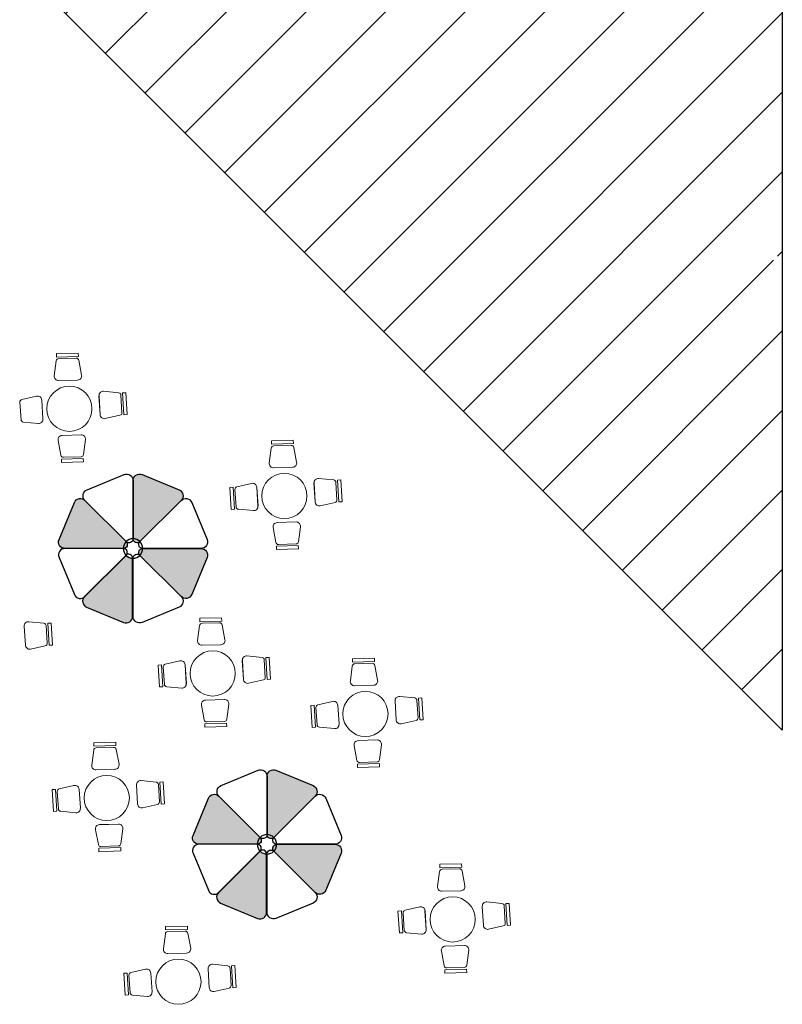
# Model space of a CAD drawing. Units: millimetres. Extents: x -833 to -593, y 205 to 377.
# Drawn here: x -719 to -706, y 289 to 306 of the extents above; entities that cross this region are included whole.
import ezdxf

# ---------------------------------------------------------------- set-up
doc = ezdxf.new("R2010")
doc.units = ezdxf.units.MM
doc.layers.add('cubierta', color=7, linetype='Continuous')
doc.layers.add('SITE_FURNISHINGS', color=230, linetype='Continuous')
doc.layers.add('mueble', color=7, linetype='Continuous', lineweight=20)

msp = doc.modelspace()

# ---------------------------------------------------------------- hatches: boundary and pattern name
h = msp.add_hatch(color=253)
edge = h.paths.add_edge_path()
edge.add_arc((-716.5745116519879, 296.7421409613149), 0.06815280157046638, 89.99999803572092, 224.9999991227626, ccw=False)
edge.add_line((-716.5745116496514, 296.8102937628855), (-715.5872991284491, 296.8102937628855))
edge.add_arc((-715.5872991285859, 296.7003547099056), 0.1099390529798825, -22.500000058814976, 89.99999992872353, ccw=False)
edge.add_line((-715.4857286877573, 296.658282855656), (-715.7453292020514, 296.0315517763369))
edge.add_arc((-715.84689964044, 296.0736236294081), 0.1099390502747202, 224.9999984289453, 337.5000000219331, ccw=False)
edge.add_line((-715.924638290538, 295.9958849835733), (-716.6227029608731, 296.6939496539055))
edge = h.paths.add_edge_path()
edge.add_arc((-716.6708942683616, 296.9748291805601), 0.06815280149160503, 179.9999978751292, 314.99999928303436, ccw=False)
edge.add_line((-716.7390470698533, 296.9748291830876), (-716.7390470698533, 297.9620417042893))
edge.add_arc((-716.6291080168717, 297.9620417041517), 0.1099390529816446, 67.49999994078888, 179.9999999282791, ccw=False)
edge.add_line((-716.5870361626207, 298.0636121449816), (-715.9603050833043, 297.8040116306875))
edge.add_arc((-716.0023769365476, 297.7024411922621), 0.1099390503745141, -45.00000149428149, 67.49999994638188, ccw=False)
edge.add_line((-715.924638290538, 297.6247025421977), (-716.6227029608731, 296.9266378718655))
edge = h.paths.add_edge_path()
edge.add_arc((-717.6311944992324, 297.5469638961905), 0.1099390503722903, 44.99999850506907, 157.4999999457736, ccw=False)
edge.add_line((-717.5534558491686, 297.6247025421977), (-716.8553911788335, 296.9266378718655))
edge.add_arc((-716.9035824877174, 296.8784465644554), 0.06815280156990366, -90.0000019631322, 44.99999912391138, ccw=False)
edge.add_line((-716.9035824900525, 296.8102937628855), (-717.8907950112575, 296.8102937628855))
edge.add_arc((-717.8907950112668, 296.9202328157677), 0.1099390528822823, 157.4999998650561, 270.0000000048584, ccw=False)
edge.add_line((-717.9923654519494, 296.9623046701149), (-717.7327649376552, 297.5890357494341))
for points in [[(-716.7461460767013, 295.6585458176547, -0.5345111365118708), (-716.8981569782432, 295.5569753807008), (-717.5248880602062, 295.8165758960955, -0.4750705600669529), (-717.5738049427168, 295.979852452812, 0.05911608102730031), (-717.5534558510894, 295.9958849816488), (-716.8553911812219, 296.6939496515164, 0.1877189834010027), (-716.7461462489405, 296.6459115675097, -0.0005620555190461881), (-716.7461460767013, 296.6457583450226)], [(-714.4770675755876, 290.6496210868492, -0.5345111365118708), (-714.6290784771295, 290.5480506498952), (-715.2558095590925, 290.8076511652899, -0.4750705600669529), (-715.3047264416032, 290.9709277220064, 0.05911608102730031), (-715.2843773499758, 290.9869602508432), (-714.5863126801082, 291.6850249207109, 0.1877189834010027), (-714.4770677478268, 291.6369868367041, -0.0005620555190461881), (-714.4770675755876, 291.636833614217)]]:
    msp.add_hatch(color=253).paths.add_polyline_path(points)
h = msp.add_hatch(color=253)
edge = h.paths.add_edge_path()
edge.add_arc((-714.3054331508743, 291.7332162305094), 0.06815280157046638, 89.99999803572092, 224.9999991227626, ccw=False)
edge.add_line((-714.3054331485378, 291.8013690320799), (-713.3182206273354, 291.8013690320799))
edge.add_arc((-713.3182206274722, 291.6914299791), 0.1099390529798825, -22.500000058814976, 89.99999992872353, ccw=False)
edge.add_line((-713.2166501866436, 291.6493581248504), (-713.4762507009377, 291.0226270455313))
edge.add_arc((-713.5778211393264, 291.0646988986025), 0.1099390502747202, 224.9999984289453, 337.5000000219331, ccw=False)
edge.add_line((-713.6555597894244, 290.9869602527677), (-714.3536244597594, 291.6850249230999))
edge = h.paths.add_edge_path()
edge.add_arc((-714.401815767248, 291.9659044497545), 0.06815280149160503, 179.9999978751292, 314.99999928303436, ccw=False)
edge.add_line((-714.4699685687397, 291.965904452282), (-714.4699685687397, 292.9531169734838))
edge.add_arc((-714.360029515758, 292.9531169733461), 0.1099390529816446, 67.49999994078888, 179.9999999282791, ccw=False)
edge.add_line((-714.3179576615071, 293.054687414176), (-713.6912265821907, 292.7950868998819))
edge.add_arc((-713.733298435434, 292.6935164614566), 0.1099390503745141, -45.00000149428149, 67.49999994638188, ccw=False)
edge.add_line((-713.6555597894244, 292.6157778113921), (-714.3536244597594, 291.9177131410599))
edge = h.paths.add_edge_path()
edge.add_arc((-715.3621159981187, 292.5380391653849), 0.1099390503722903, 44.99999850506907, 157.4999999457736, ccw=False)
edge.add_line((-715.2843773480549, 292.6157778113921), (-714.5863126777199, 291.9177131410599))
edge.add_arc((-714.6345039866037, 291.8695218336499), 0.06815280156990366, -90.0000019631322, 44.99999912391138, ccw=False)
edge.add_line((-714.6345039889388, 291.8013690320799), (-715.6217165101439, 291.8013690320799))
edge.add_arc((-715.6217165101532, 291.9113080849622), 0.1099390528822823, 157.4999998650561, 270.0000000048584, ccw=False)
edge.add_line((-715.7232869508357, 291.9533799393093), (-715.4636864365416, 292.5801110186285))
at = {"layer": 'cubierta'}
h = msp.add_hatch(dxfattribs=at)
h.set_pattern_fill('ANSI31', color=254, scale=0.3, style=0)
h.set_pattern_definition([(45, (0, 0), (-0.6735192090801864, 0.6735192090801865), [])])
h.paths.add_polyline_path([(-705.7440044937682, 309.3354637107208), (-705.8940044937682, 309.3354637107208), (-705.8940044937682, 309.4854637107208), (-707.2440044937682, 309.4854637107207), (-707.2440044937681, 311.7354637107208), (-723.7440044937681, 311.7354637107207), (-705.8940044937683, 293.8854637107208), (-705.7440044937682, 293.8854637107207), (-705.7440044937682, 301.4604637107208), (-705.8940044937682, 301.4604637107208), (-705.8940044937682, 301.7604637107208), (-705.7440044937682, 301.7604637107208)])
h.paths.add_polyline_path([(-710.6600890663641, 306.7098592284166), (-710.360089066364, 306.7098592284166), (-710.360089066364, 306.4098592284167), (-710.6600890663641, 306.4098592284166)], flags=16)

# ---------------------------------------------------------------- linework, layer by layer
at = {"layer": 'cubierta', "color": 253}
for p, q in [((-705.7440044937682, 293.7354637107208), (-723.7440044937682, 311.7354637107208)), ((-705.7440044937682, 309.4854637107208), (-705.7440044937682, 293.7354637107208))]:
    msp.add_line(p, q, dxfattribs=at)
at = {"layer": 'mueble', "color": 253}
for p, q in [((-717.6656258061355, 300.1198746727355), (-718.0369578134994, 300.1095685613516)), ((-718.0369578134994, 300.1095685613516), (-718.0353722579014, 300.0524405602193)), ((-717.6656258061355, 300.1198746727355), (-717.6640402505379, 300.0627466716026)), ((-718.072180769919, 299.7339952835391), (-718.0386915101224, 299.9876726461255)), ((-718.0353722579014, 300.0524405602193), (-717.6640402505379, 300.0627466716026)), ((-717.9973868685158, 300.0249088197058), (-717.700440084325, 300.0331504109831)), ((-717.6571336811719, 299.9982625694452), (-717.609625468898, 299.7468332462222)), ((-717.6778389184935, 299.6621596459529), (-717.99937581158, 299.6532355700085)), ((-717.6778502994473, 299.6625524045878), (-717.9993644306267, 299.6528428113731)), ((-717.2367833105038, 299.4720543687042), (-716.9821815771982, 299.4465261057867)), ((-716.860291158722, 299.4486107488449), (-716.9173414817913, 299.4452368582749)), ((-716.9173414817913, 299.4452368582749), (-716.8954111930937, 299.074409758319)), ((-716.838360870023, 299.0777836488883), (-716.860291158722, 299.4486107488449)), ((-718.6355172758497, 298.9909445304415), (-718.6549244229398, 299.2873710459717)), ((-718.6216905026752, 299.3319593021058), (-718.3722264692549, 299.388892867245)), ((-718.2854386152137, 299.323887050881), (-718.2636402609535, 299.0029658074291)), ((-718.2850465627791, 299.3239131996913), (-718.264032313388, 299.0029396586174)), ((-717.2958416558884, 299.0756799034139), (-717.3156155419813, 299.3967322452147)), ((-717.2962338654431, 299.075656227777), (-717.3152233324247, 299.39675592085)), ((-716.943670105745, 299.4064078729273), (-716.9261328922091, 299.1098648530981)), ((-718.3419958715779, 298.9271479909844), (-718.596753546615, 298.951069985465)), ((-716.959647367439, 299.0654870884941), (-717.2094655164817, 299.0101280131905)), ((-716.838360870023, 299.0777836488883), (-716.8954111930937, 299.074409758319)), ((-717.9594136317676, 298.3889403251919), (-718.0080869001383, 298.6401467099756)), ((-717.9402667101965, 298.7251356217496), (-717.6187746419839, 298.7355501704151)), ((-717.9402535086281, 298.7247429200936), (-717.6187878435519, 298.7359428720708)), ((-717.545596083113, 298.6551288311462), (-717.5779089951022, 298.4012989461269)), ((-714.0245458806367, 298.6435601982583), (-714.3958778880005, 298.6332540868744)), ((-714.3958778880005, 298.6332540868744), (-714.3942923324025, 298.5761260857422)), ((-714.0245458806367, 298.6435601982583), (-714.0229603250391, 298.5864321971254)), ((-714.4311008444201, 298.257680809062), (-714.3976115846235, 298.5113581716483)), ((-714.3942923324025, 298.5761260857422), (-714.0229603250391, 298.5864321971254)), ((-714.356306943017, 298.5485943452287), (-714.0593601588262, 298.556835936506)), ((-714.016053755673, 298.521948094968), (-713.9685455433992, 298.2705187717451)), ((-717.5809279630018, 298.3365163407127), (-717.952208203644, 298.3244889331436)), ((-717.9503578332485, 298.2673688961215), (-717.952208203644, 298.3244889331436)), ((-717.9503578332485, 298.2673688961215), (-717.5790775926059, 298.2793963036909)), ((-717.6190405748314, 298.363871694155), (-717.9159459622099, 298.3542536167226)), ((-717.5790775926059, 298.2793963036909), (-717.5809279630018, 298.3365163407127)), ((-714.0367589929947, 298.1858451714758), (-714.3582958860811, 298.1769210955314)), ((-714.0367703739485, 298.1862379301107), (-714.3582845051278, 298.176528336896)), ((-713.6547617303895, 297.5993654289367), (-713.6745356164824, 297.9204177707376)), ((-713.6551539399443, 297.5993417532999), (-713.6741434069259, 297.9204414463728)), ((-713.595703385005, 297.9957398942271), (-713.3411016516993, 297.9702116313096)), ((-713.3025901802462, 297.9300933984501), (-713.2850529667103, 297.633550378621)), ((-713.2192112332232, 297.9722962743677), (-713.2762615562924, 297.9689223837978)), ((-713.2762615562924, 297.9689223837978), (-713.2543312675948, 297.5980952838419)), ((-713.1972809445242, 297.6014691744111), (-713.2192112332232, 297.9722962743677)), ((-715.1018171085179, 297.8425835637796), (-715.0447891990852, 297.8463172008497)), ((-715.1018171085179, 297.8425835637796), (-715.0775484675696, 297.4719021524699)), ((-715.0205205581378, 297.4756357895398), (-715.0447891990852, 297.8463172008497)), ((-714.9944373503508, 297.5146300559644), (-715.0138444974409, 297.8110565714945)), ((-714.9806105771763, 297.8556448276287), (-714.731146543756, 297.9125783927678)), ((-714.6443586897149, 297.8475725764039), (-714.6225603354546, 297.5266513329519)), ((-714.6439666372803, 297.8475987252142), (-714.6229523878892, 297.5266251841402)), ((-713.3185674419401, 297.589172614017), (-713.5683855909829, 297.5338135387134)), ((-713.1972809445242, 297.6014691744111), (-713.2543312675948, 297.5980952838419)), ((-715.0775484675696, 297.4719021524699), (-715.0205205581378, 297.4756357895398)), ((-714.700915946079, 297.4508335165073), (-714.9556736211161, 297.4747555109878)), ((-714.2991867846977, 297.2488211472725), (-713.9776947164851, 297.2592356959379)), ((-714.2991735831292, 297.2484284456165), (-713.977707918053, 297.2596283975937)), ((-714.3183337062687, 296.9126258507148), (-714.3670069746395, 297.1638322354985)), ((-713.9045161576141, 297.178814356669), (-713.9368290696034, 296.9249844716497)), ((-713.939848037503, 296.8602018662356), (-714.3111282781451, 296.8481744586664)), ((-714.3092779077497, 296.7910544216444), (-714.3111282781451, 296.8481744586664)), ((-714.3092779077497, 296.7910544216444), (-713.9379976671071, 296.8030818292137)), ((-713.9779606493325, 296.8875572196779), (-714.274866036711, 296.8779391422455)), ((-713.9379976671071, 296.8030818292137), (-713.939848037503, 296.8602018662356)), ((-715.2382402260394, 295.6382053597749), (-715.6095722334032, 295.627899248391)), ((-715.6095722334032, 295.627899248391), (-715.6079866778052, 295.5707712472588)), ((-715.2382402260394, 295.6382053597749), (-715.2366546704418, 295.581077358642)), ((-718.562304509167, 295.1739910284662), (-718.5820783952599, 295.495043370267)), ((-718.5626967187218, 295.1739673528293), (-718.5816861857033, 295.4950670459023)), ((-718.5032461637825, 295.5703654937565), (-718.2486444304768, 295.544837230839)), ((-718.2101329590237, 295.5047189979796), (-718.1925957454878, 295.2081759781504)), ((-718.1267540120007, 295.5469218738972), (-718.1838043350699, 295.5435479833272)), ((-718.1838043350699, 295.5435479833272), (-718.1618740463723, 295.1727208833713)), ((-718.1048237233017, 295.1760947739406), (-718.1267540120007, 295.5469218738972)), ((-715.6447951898228, 295.2523259705786), (-715.6113059300262, 295.5060033331649)), ((-715.6079866778052, 295.5707712472588), (-715.2366546704418, 295.581077358642)), ((-715.5700012884197, 295.5432395067453), (-715.2730545042289, 295.5514810980226)), ((-715.2297481010758, 295.5165932564846), (-715.1822398888019, 295.2651639332616)), ((-718.2261102207176, 295.1637982135464), (-718.4759283697604, 295.1084391382428)), ((-718.1048237233017, 295.1760947739406), (-718.1618740463723, 295.1727208833713)), ((-715.2504533383974, 295.1804903329923), (-715.5719902314838, 295.171566257048)), ((-715.2504647193512, 295.1808830916273), (-715.5719788505305, 295.1711734984126)), ((-714.8093977304077, 294.9903850557437), (-714.554795997102, 294.9648567928261)), ((-714.5162845256489, 294.9247385599667), (-714.498747312113, 294.6281955401375)), ((-714.4329055786259, 294.9669414358843), (-714.4899559016951, 294.9635675453144)), ((-714.4899559016951, 294.9635675453144), (-714.4680256129975, 294.5927404453585)), ((-714.4109752899269, 294.5961143359277), (-714.4329055786259, 294.9669414358843)), ((-712.6525444562517, 294.9527731427041), (-713.0238764636156, 294.9424670313202)), ((-713.0238764636156, 294.9424670313202), (-713.0222909080176, 294.885339030188)), ((-712.6525444562517, 294.9527731427041), (-712.6509589006541, 294.8956451415712)), ((-716.3155114539206, 294.8372287252962), (-716.258483544488, 294.8409623623663)), ((-716.3155114539206, 294.8372287252962), (-716.2912428129723, 294.4665473139864)), ((-716.2342149035405, 294.4702809510563), (-716.258483544488, 294.8409623623663)), ((-716.2081316957535, 294.509275217481), (-716.2275388428436, 294.8057017330111)), ((-716.194304922579, 294.8502899891453), (-715.9448408891587, 294.9072235542844)), ((-715.8580530351176, 294.8422177379205), (-715.8362546808573, 294.5212964944685)), ((-715.857660982683, 294.8422438867308), (-715.8366467332919, 294.5212703456568)), ((-714.8684560757922, 294.5940105904533), (-714.8882299618851, 294.9150629322542)), ((-714.868848285347, 294.5939869148165), (-714.8878377523286, 294.9150866078894)), ((-713.0590994200352, 294.5668937535078), (-713.0256101602386, 294.8205711160941)), ((-713.0222909080176, 294.885339030188), (-712.6509589006541, 294.8956451415712)), ((-712.984305518632, 294.8578072896745), (-712.6873587344412, 294.8660488809518)), ((-712.6440523312881, 294.8311610394138), (-712.5965441190142, 294.5797317161908)), ((-714.4109752899269, 294.5961143359277), (-714.4680256129975, 294.5927404453585)), ((-716.2912428129723, 294.4665473139864), (-716.2342149035405, 294.4702809510563)), ((-715.9146102914817, 294.4454786780238), (-716.1693679665188, 294.4694006725044)), ((-714.5322617873428, 294.5838177755336), (-714.7820799363856, 294.52845870023)), ((-712.6647575686097, 294.4950581159216), (-712.9862944616962, 294.4861340399772)), ((-712.6647689495635, 294.4954508745565), (-712.9862830807429, 294.4857412813418)), ((-715.5128811301004, 294.243466308789), (-715.1913890618878, 294.2538808574545)), ((-715.5128679285319, 294.2430736071331), (-715.1914022634558, 294.2542735591103)), ((-712.22370196062, 294.3049528386729), (-711.9691002273144, 294.2794245757553)), ((-711.8472098088382, 294.2815092188135), (-711.9042601319074, 294.2781353282436)), ((-711.9042601319074, 294.2781353282436), (-711.8823298432098, 293.9073082282877)), ((-711.8252795201392, 293.9106821188569), (-711.8472098088382, 294.2815092188135)), ((-715.5320280516714, 293.9072710122314), (-715.5807013200422, 294.1584773970151)), ((-715.1182105030168, 294.1734595181856), (-715.1505234150061, 293.9196296331663)), ((-713.729815684133, 294.1517965082254), (-713.6727877747003, 294.1555301452955)), ((-713.729815684133, 294.1517965082254), (-713.7055470431847, 293.7811150969156)), ((-713.6485191337529, 293.7848487339855), (-713.6727877747003, 294.1555301452955)), ((-713.6224359259659, 293.8238430004102), (-713.641843073056, 294.1202695159403)), ((-713.6086091527914, 294.1648577720745), (-713.3591451193711, 294.2217913372136)), ((-713.2723572653299, 294.1567855208497), (-713.2505589110697, 293.8358642773977)), ((-713.2719652128953, 294.15681166966), (-713.2509509635042, 293.835838128586)), ((-712.2827603060045, 293.9085783733825), (-712.3025341920975, 294.2296307151834)), ((-712.2831525155593, 293.9085546977457), (-712.3021419825409, 294.2296543908186)), ((-711.9305887558612, 294.2393063428959), (-711.9130515423253, 293.9427633230667)), ((-715.1535423829057, 293.8548470277522), (-715.5248226235478, 293.842819620183)), ((-715.5229722531524, 293.785699583161), (-715.5248226235478, 293.842819620183)), ((-715.5229722531524, 293.785699583161), (-715.1516920125098, 293.7977269907303)), ((-715.1916549947352, 293.8822023811945), (-715.4885603821137, 293.8725843037621)), ((-715.1516920125098, 293.7977269907303), (-715.1535423829057, 293.8548470277522)), ((-713.7055470431847, 293.7811150969156), (-713.6485191337529, 293.7848487339855)), ((-713.3289145216941, 293.760046460953), (-713.5836721967312, 293.7839684554336)), ((-711.9465660175551, 293.8983855584628), (-712.1963841665979, 293.8430264831592)), ((-711.8252795201392, 293.9106821188569), (-711.8823298432098, 293.9073082282877)), ((-717.0323943794963, 293.5291836883947), (-717.4037263868602, 293.5188775770108)), ((-717.4037263868602, 293.5188775770108), (-717.4021408312622, 293.4617495758786)), ((-717.4021408312622, 293.4617495758786), (-717.0308088238987, 293.4720556872618)), ((-717.3641554418766, 293.4342178353651), (-717.0672086576858, 293.4424594266424)), ((-717.0323943794963, 293.5291836883947), (-717.0308088238987, 293.4720556872618)), ((-712.9463322818838, 293.2218387951606), (-712.9950055502545, 293.4730451799443)), ((-712.9271853603127, 293.5580340917182), (-712.6056932921001, 293.5684486403837)), ((-712.9271721587443, 293.5576413900623), (-712.6057064936681, 293.5688413420395)), ((-712.5325147332292, 293.4880273011148), (-712.5648276452184, 293.2341974160955)), ((-717.4389493432798, 293.1433042991983), (-717.4054600834831, 293.3969816617847)), ((-717.0239022545327, 293.4075715851044), (-716.9763940422588, 293.1561422618814)), ((-712.567846613118, 293.1694148106814), (-712.9391268537602, 293.1573874031122)), ((-712.9372764833647, 293.1002673660902), (-712.9391268537602, 293.1573874031122)), ((-712.9372764833647, 293.1002673660902), (-712.5659962427221, 293.1122947736595)), ((-712.6059592249476, 293.1967701641237), (-712.9028646123261, 293.1871520866913)), ((-712.5659962427221, 293.1122947736595), (-712.567846613118, 293.1694148106814)), ((-717.0446074918543, 293.0714686616121), (-717.3661443849408, 293.0625445856678)), ((-717.0446188728081, 293.071861420247), (-717.3661330039874, 293.0621518270324)), ((-717.988459076036, 292.741268317765), (-717.7389950426157, 292.7982018829042)), ((-716.6626102292491, 292.4849889190731), (-716.6823841153421, 292.8060412608739)), ((-716.6630024388039, 292.4849652434362), (-716.6819919057855, 292.8060649365092)), ((-716.6035518838646, 292.8813633843635), (-716.348950150559, 292.8558351214459)), ((-716.3104386791058, 292.8157168885865), (-716.2929014655699, 292.5191738687573)), ((-716.2270597320828, 292.8579197645041), (-716.284110055152, 292.8545458739342)), ((-716.284110055152, 292.8545458739342), (-716.2621797664544, 292.4837187739782)), ((-716.2051294433838, 292.4870926645475), (-716.2270597320828, 292.8579197645041)), ((-718.1096656073776, 292.728207053916), (-718.0526376979449, 292.7319406909861)), ((-718.1096656073776, 292.728207053916), (-718.0853969664292, 292.3575256426062)), ((-718.0283690569975, 292.3612592796761), (-718.0526376979449, 292.7319406909861)), ((-718.0022858492105, 292.4002535461008), (-718.0216929963005, 292.6966800616309)), ((-717.6522071885745, 292.7331960665402), (-717.6304088343143, 292.4122748230883)), ((-717.6518151361399, 292.7332222153506), (-717.6308008867488, 292.4122486742766)), ((-716.3264159407997, 292.4747961041534), (-716.5762340898425, 292.4194370288498)), ((-716.2051294433838, 292.4870926645475), (-716.2621797664544, 292.4837187739782)), ((-718.0853969664292, 292.3575256426062), (-718.0283690569975, 292.3612592796761)), ((-717.7087644449387, 292.3364570066436), (-717.9635221199758, 292.3603790011242)), ((-717.3070352835573, 292.1344446374088), (-716.9855432153447, 292.1448591860743)), ((-717.3070220819889, 292.1340519357528), (-716.9855564169127, 292.1452518877301)), ((-717.3261822051284, 291.7982493408512), (-717.3748554734991, 292.0494557256349)), ((-716.9123646564738, 292.0644378468054), (-716.944677568463, 291.8106079617861)), ((-716.9858091481922, 291.7731807098143), (-717.2827145355707, 291.7635626323819)), ((-716.9476965363626, 291.7458253563719), (-717.3189767770048, 291.7337979488028)), ((-717.3171264066093, 291.6766779117808), (-717.3189767770048, 291.7337979488028)), ((-717.3171264066093, 291.6766779117808), (-716.9458461659667, 291.6887053193501)), ((-716.9458461659667, 291.6887053193501), (-716.9476965363626, 291.7458253563719)), ((-711.1750060161144, 291.4728887759046), (-711.5463380234783, 291.4625826645207)), ((-711.5463380234783, 291.4625826645207), (-711.5447524678802, 291.4054546633885)), ((-711.1750060161144, 291.4728887759046), (-711.1734204605168, 291.4157607747717)), ((-711.5815609798979, 291.0870093867082), (-711.5480717201012, 291.3406867492946)), ((-711.5447524678802, 291.4054546633885), (-711.1734204605168, 291.4157607747717)), ((-711.5067670784947, 291.377922922875), (-711.2098202943039, 291.3861645141523)), ((-711.1665138911508, 291.3512766726143), (-711.1190056788769, 291.0998473493913)), ((-711.1872191284724, 291.015173749122), (-711.5087560215588, 291.0062496731776)), ((-711.1872305094262, 291.0155665077569), (-711.5087446406055, 291.0058569145423)), ((-710.7461635204827, 290.8250684718734), (-710.491561787177, 290.7995402089558)), ((-710.4530503157239, 290.7594219760964), (-710.435513102188, 290.4628789562672)), ((-710.3696713687009, 290.801624852014), (-710.4267216917701, 290.7982509614441)), ((-710.4267216917701, 290.7982509614441), (-710.4047914030725, 290.4274238614881)), ((-710.3477410800019, 290.4307977520574), (-710.3696713687009, 290.801624852014)), ((-712.2522772439956, 290.6719121414259), (-712.195249334563, 290.675645778496)), ((-712.2522772439956, 290.6719121414259), (-712.2280086030473, 290.3012307301161)), ((-712.1709806936155, 290.304964367186), (-712.195249334563, 290.675645778496)), ((-712.1448974858286, 290.3439586336107), (-712.1643046329186, 290.6403851491408)), ((-712.131070712654, 290.6849734052749), (-711.8816066792338, 290.7419069704141)), ((-711.7948188251926, 290.6769011540501), (-711.7730204709324, 290.3559799105982)), ((-711.794426772758, 290.6769273028605), (-711.7734125233669, 290.3559537617865)), ((-710.8052218658672, 290.428694006583), (-710.8249957519602, 290.7497463483838)), ((-710.805614075422, 290.4286703309461), (-710.8246035424036, 290.7497700240191)), ((-715.818701589448, 290.4183779402146), (-716.1900335968119, 290.4080718288307)), ((-715.818701589448, 290.4183779402146), (-715.8171160338504, 290.3612499390816)), ((-710.4690275774178, 290.4185011916633), (-710.7188457264606, 290.3631421163597)), ((-710.3477410800019, 290.4307977520574), (-710.4047914030725, 290.4274238614881)), ((-716.2252565532315, 290.0324985510182), (-716.1917672934349, 290.2861759136046)), ((-716.1900335968119, 290.4080718288307), (-716.1884480412139, 290.3509438276984)), ((-716.1884480412139, 290.3509438276984), (-715.8171160338504, 290.3612499390816)), ((-716.1504626518283, 290.3234120871849), (-715.8535158676375, 290.3316536784622)), ((-715.8102094644844, 290.2967658369242), (-715.7627012522105, 290.0453365137013)), ((-712.2280086030473, 290.3012307301161), (-712.1709806936155, 290.304964367186)), ((-711.8513760815567, 290.2801620941535), (-712.1061337565939, 290.3040840886341)), ((-711.4496469201754, 290.0781497249187), (-711.1281548519628, 290.0885642735842)), ((-711.449633718607, 290.0777570232627), (-711.1281680535308, 290.08895697524)), ((-715.830914701806, 289.960662913432), (-716.1524515948925, 289.9517388374876)), ((-715.8309260827598, 289.9610556720669), (-716.1524402139391, 289.9513460788522)), ((-711.4687938417464, 289.7419544283611), (-711.5174671101172, 289.9931608131448)), ((-711.0549762930918, 290.0081429343153), (-711.0872892050811, 289.754313049296)), ((-715.3898590938163, 289.7705576361833), (-715.1352573605106, 289.7450293732658)), ((-716.8959728173293, 289.6174013057358), (-716.8389449078966, 289.621134942806)), ((-716.8959728173293, 289.6174013057358), (-716.871704176381, 289.2467198944261)), ((-716.8146762669492, 289.250453531496), (-716.8389449078966, 289.621134942806)), ((-716.7885930591622, 289.2894477979206), (-716.8080002062522, 289.5858743134507)), ((-716.7747662859877, 289.6304625695849), (-716.5253022525674, 289.6873961347241)), ((-716.4385143985262, 289.6223903183601), (-716.416716044266, 289.3014690749081)), ((-716.4381223460916, 289.6224164671704), (-716.4171080967005, 289.3014429260965)), ((-715.4489174392008, 289.3741831708929), (-715.4686913252938, 289.6952355126938)), ((-715.4493096487556, 289.3741594952561), (-715.4682991157372, 289.695259188329)), ((-715.0967458890575, 289.7049111404064), (-715.0792086755216, 289.4083681205772)), ((-715.0133669420345, 289.747114016324), (-715.0704172651037, 289.743740125754)), ((-715.0704172651037, 289.743740125754), (-715.0484869764061, 289.3729130257981)), ((-714.9914366533355, 289.3762869163673), (-715.0133669420345, 289.747114016324)), ((-711.0903081729807, 289.6895304438818), (-711.4615884136228, 289.6775030363127)), ((-711.4597380432274, 289.6203829992907), (-711.4615884136228, 289.6775030363127)), ((-711.4597380432274, 289.6203829992907), (-711.0884578025848, 289.63241040686)), ((-711.1284207848103, 289.7168857973242), (-711.4253261721888, 289.7072677198918)), ((-711.0884578025848, 289.63241040686), (-711.0903081729807, 289.6895304438818)), ((-715.1127231507514, 289.3639903559732), (-715.3625412997942, 289.3086312806696)), ((-714.9914366533355, 289.3762869163673), (-715.0484869764061, 289.3729130257981)), ((-716.871704176381, 289.2467198944261), (-716.8146762669492, 289.250453531496)), ((-716.4950716548904, 289.2256512584635), (-716.7498293299275, 289.2495732529441))]:
    msp.add_line(p, q, dxfattribs=at)
for centre in [(-717.816914526107, 299.1765836551873), (-714.1758346006081, 297.7002691807102), (-715.3895289460108, 294.6949143422268), (-712.8038331762232, 294.009482125156), (-717.1836830994678, 292.5858926708465), (-711.3262947360859, 290.5295977583564), (-715.9699903094195, 289.4750869226664)]:
    msp.add_circle(centre, 0.3825847834616435, dxfattribs=at)
for centre, radius, start, end in [((-717.9961977018172, 299.9820628188559), 0.04286249999995443, 91.58980406269113, 172.479575462536), ((-717.6992509176273, 299.9903044101335), 0.04286249999995443, 10.70003266286806, 91.58980406269113), ((-718.0013577560774, 299.7246455714244), 0.07143749999992405, 172.479575462536, 271.5898040626911), ((-717.6798208629896, 299.7335696473682), 0.07143749999992405, 271.5898040626911, 10.70003266286806), ((-717.2439104285866, 299.4009732840608), 0.07143749999992405, 84.27423604101534, 183.3844646411762), ((-716.9864578480476, 299.4038774550002), 0.04286249999995443, 3.384464641172911, 84.27423604101534), ((-718.6121534908641, 299.2901712737729), 0.04286249999995443, 102.8560573221268, 183.7458287219587), ((-718.3563314495702, 299.3192461533558), 0.07143749999992405, 3.745828721961955, 102.8560573221268), ((-716.9689206345117, 299.107334435171), 0.04286249999995443, 282.4946932413512, 3.384464641172911), ((-718.5927463437754, 298.9937447582429), 0.04286249999995443, 183.7458287219587, 264.635600121804), ((-718.3353172001778, 298.998272612281), 0.07143749999992405, 264.635600121804, 3.745828721961955), ((-717.2249209616054, 299.0798735909883), 0.07143749999992405, 183.3844646411762, 282.4946932413512), ((-717.937953747203, 298.6537355754714), 0.07143749999992405, 91.85541462958628, 190.9656432297655), ((-717.6164616789895, 298.664150124137), 0.07143749999992405, 352.7451860294364, 91.85541462958628), ((-714.3551177763184, 298.5057483443787), 0.04286249999995443, 91.58980406269113, 172.479575462536), ((-714.0581709921285, 298.5139899356564), 0.04286249999995443, 10.70003266286806, 91.58980406269113), ((-717.9173337400068, 298.3970936444894), 0.04286249999995443, 190.9656432297655, 271.8554146295863), ((-717.6204283526283, 298.4067117219211), 0.04286249999995443, 271.8554146295863, 352.7451860294364), ((-714.3602778305785, 298.2483310969473), 0.07143749999992405, 172.479575462536, 271.5898040626911), ((-714.0387409374907, 298.2572551728911), 0.07143749999992405, 271.5898040626911, 10.70003266286806), ((-713.6028305030877, 297.9246588095837), 0.07143749999992405, 84.27423604101534, 183.3844646411762), ((-713.3453779225488, 297.927562980523), 0.04286249999995443, 3.384464641172911, 84.27423604101534), ((-714.9710735653653, 297.8138567992958), 0.04286249999995443, 102.8560573221268, 183.7458287219587), ((-714.7152515240714, 297.8429316788787), 0.07143749999992405, 3.745828721961955, 102.8560573221268), ((-713.5838410361066, 297.6035591165112), 0.07143749999992405, 183.3844646411762, 282.4946932413512), ((-713.3278407090129, 297.6310199606938), 0.04286249999995443, 282.4946932413512, 3.384464641172911), ((-714.9516664182765, 297.5174302837657), 0.04286249999995443, 183.7458287219587, 264.635600121804), ((-714.6942372746789, 297.5219581378038), 0.07143749999992405, 264.635600121804, 3.745828721961955), ((-713.9753817534906, 297.1878356496599), 0.07143749999992405, 352.7451860294364, 91.85541462958628), ((-714.2968738217041, 297.1774211009943), 0.07143749999992405, 91.85541462958628, 190.9656432297655), ((-713.9793484271295, 296.9303972474439), 0.04286249999995443, 271.8554146295863, 352.7451860294364), ((-714.276253814508, 296.9207791700122), 0.04286249999995443, 190.9656432297655, 271.8554146295863), ((-718.5103732818652, 295.4992844091131), 0.07143749999992405, 84.27423604101534, 183.3844646411762), ((-718.2529207013263, 295.5021885800525), 0.04286249999995443, 3.384464641172911, 84.27423604101534), ((-715.5688121217211, 295.5003935058953), 0.04286249999995443, 91.58980406269113, 172.479575462536), ((-715.2718653375312, 295.5086350971729), 0.04286249999995443, 10.70003266286806, 91.58980406269113), ((-715.2524352828934, 295.2519003344077), 0.07143749999992405, 271.5898040626911, 10.70003266286806), ((-718.4913838148841, 295.1781847160406), 0.07143749999992405, 183.3844646411762, 282.4946932413512), ((-718.2353834877904, 295.2056455602233), 0.04286249999995443, 282.4946932413512, 3.384464641172911), ((-715.5739721759812, 295.2429762584638), 0.07143749999992405, 172.479575462536, 271.5898040626911), ((-714.8165248484904, 294.9193039711002), 0.07143749999992405, 84.27423604101534, 183.3844646411762), ((-714.5590722679515, 294.9222081420396), 0.04286249999995443, 3.384464641172911, 84.27423604101534), ((-716.184767910768, 294.8085019608124), 0.04286249999995443, 102.8560573221268, 183.7458287219587), ((-715.9289458694741, 294.8375768403953), 0.07143749999992405, 3.745828721961955, 102.8560573221268), ((-712.9831163519334, 294.8149612888245), 0.04286249999995443, 91.58980406269113, 172.479575462536), ((-712.6861695677435, 294.8232028801021), 0.04286249999995443, 10.70003266286806, 91.58980406269113), ((-714.7975353815093, 294.5982042780278), 0.07143749999992405, 183.3844646411762, 282.4946932413512), ((-714.5415350544156, 294.6256651222104), 0.04286249999995443, 282.4946932413512, 3.384464641172911), ((-716.1653607636792, 294.5120754452823), 0.04286249999995443, 183.7458287219587, 264.635600121804), ((-715.9079316200816, 294.5166032993204), 0.07143749999992405, 264.635600121804, 3.745828721961955), ((-712.9882764061936, 294.557544041393), 0.07143749999992405, 172.479575462536, 271.5898040626911), ((-712.6667395131058, 294.5664681173369), 0.07143749999992405, 271.5898040626911, 10.70003266286806), ((-715.1890760988933, 294.1824808111764), 0.07143749999992405, 352.7451860294364, 91.85541462958628), ((-712.2308290787028, 294.2338717540295), 0.07143749999992405, 84.27423604101534, 183.3844646411762), ((-711.9733764981638, 294.2367759249688), 0.04286249999995443, 3.384464641172911, 84.27423604101534), ((-715.5105681671068, 294.1720662625108), 0.07143749999992405, 91.85541462958628, 190.9656432297655), ((-713.5990721409803, 294.1230697437416), 0.04286249999995443, 102.8560573221268, 183.7458287219587), ((-713.3432500996864, 294.1521446233245), 0.07143749999992405, 3.745828721961955, 102.8560573221268), ((-715.1930427725322, 293.9250424089605), 0.04286249999995443, 271.8554146295863, 352.7451860294364), ((-711.9558392846279, 293.9402329051396), 0.04286249999995443, 282.4946932413512, 3.384464641172911), ((-715.4899481599107, 293.9154243315288), 0.04286249999995443, 190.9656432297655, 271.8554146295863), ((-713.5796649938916, 293.8266432282115), 0.04286249999995443, 183.7458287219587, 264.635600121804), ((-713.322235850294, 293.8311710822496), 0.07143749999992405, 264.635600121804, 3.745828721961955), ((-712.2118396117216, 293.912772060957), 0.07143749999992405, 183.3844646411762, 282.4946932413512), ((-717.362966275178, 293.3913718345151), 0.04286249999995443, 91.58980406269113, 172.479575462536), ((-717.0660194909881, 293.3996134257927), 0.04286249999995443, 10.70003266286806, 91.58980406269113), ((-712.9248723973192, 293.48663404544), 0.07143749999992405, 91.85541462958628, 190.9656432297655), ((-712.6033803291057, 293.4970485941056), 0.07143749999992405, 352.7451860294364, 91.85541462958628), ((-717.3681263294382, 293.1339545870836), 0.07143749999992405, 172.479575462536, 271.5898040626911), ((-717.0465894363504, 293.1428786630274), 0.07143749999992405, 271.5898040626911, 10.70003266286806), ((-712.904252390123, 293.229992114458), 0.04286249999995443, 190.9656432297655, 271.8554146295863), ((-712.6073470027445, 293.2396101918897), 0.04286249999995443, 271.8554146295863, 352.7451860294364), ((-717.723100022931, 292.7285551690151), 0.07143749999992405, 3.745828721961955, 102.8560573221268), ((-716.6106790019473, 292.81028229972), 0.07143749999992405, 84.27423604101534, 183.3844646411762), ((-716.3532264214084, 292.8131864706594), 0.04286249999995443, 3.384464641172911, 84.27423604101534), ((-717.9789220642249, 292.6994802894321), 0.04286249999995443, 102.8560573221268, 183.7458287219587), ((-716.5916895349662, 292.4891826066475), 0.07143749999992405, 183.3844646411762, 282.4946932413512), ((-716.3356892078725, 292.5166434508302), 0.04286249999995443, 282.4946932413512, 3.384464641172911), ((-717.9595149171362, 292.4030537739021), 0.04286249999995443, 183.7458287219587, 264.635600121804), ((-717.7020857735386, 292.4075816279402), 0.07143749999992405, 264.635600121804, 3.745828721961955), ((-717.3047223205638, 292.0630445911306), 0.07143749999992405, 91.85541462958628, 190.9656432297655), ((-716.9832302523503, 292.0734591397962), 0.07143749999992405, 352.7451860294364, 91.85541462958628), ((-717.2841023133676, 291.8064026601486), 0.04286249999995443, 190.9656432297655, 271.8554146295863), ((-716.9871969259891, 291.8160207375803), 0.04286249999995443, 271.8554146295863, 352.7451860294364), ((-711.5055779117961, 291.335076922025), 0.04286249999995443, 91.58980406269113, 172.479575462536), ((-711.2086311276062, 291.3433185133026), 0.04286249999995443, 10.70003266286806, 91.58980406269113), ((-711.5107379660562, 291.0776596745935), 0.07143749999992405, 172.479575462536, 271.5898040626911), ((-711.1892010729684, 291.0865837505373), 0.07143749999992405, 271.5898040626911, 10.70003266286806), ((-710.7532906385654, 290.7539873872299), 0.07143749999992405, 84.27423604101534, 183.3844646411762), ((-710.4958380580265, 290.7568915581693), 0.04286249999995443, 3.384464641172911, 84.27423604101534), ((-712.121533700843, 290.643185376942), 0.04286249999995443, 102.8560573221268, 183.7458287219587), ((-711.8657116595491, 290.672260256525), 0.07143749999992405, 3.745828721961955, 102.8560573221268), ((-710.7343011715843, 290.4328876941574), 0.07143749999992405, 183.3844646411762, 282.4946932413512), ((-710.4783008444906, 290.4603485383401), 0.04286249999995443, 282.4946932413512, 3.384464641172911), ((-716.1492734851297, 290.2805660863349), 0.04286249999995443, 91.58980406269113, 172.479575462536), ((-715.8523267009398, 290.2888076776126), 0.04286249999995443, 10.70003266286806, 91.58980406269113), ((-712.1021265537543, 290.346758861412), 0.04286249999995443, 183.7458287219587, 264.635600121804), ((-711.8446974101566, 290.3512867154501), 0.07143749999992405, 264.635600121804, 3.745828721961955), ((-711.1258418889684, 290.0171642273061), 0.07143749999992405, 352.7451860294364, 91.85541462958628), ((-716.1544335393899, 290.0231488389035), 0.07143749999992405, 172.479575462536, 271.5898040626911), ((-715.8328966463021, 290.0320729148473), 0.07143749999992405, 271.5898040626911, 10.70003266286806), ((-711.4473339571819, 290.0067496786405), 0.07143749999992405, 91.85541462958628, 190.9656432297655), ((-715.396986211899, 289.6994765515399), 0.07143749999992405, 84.27423604101534, 183.3844646411762), ((-711.1298085626072, 289.7597258250902), 0.04286249999995443, 271.8554146295863, 352.7451860294364), ((-716.7652292741766, 289.588674541252), 0.04286249999995443, 102.8560573221268, 183.7458287219587), ((-716.5094072328827, 289.6177494208349), 0.07143749999992405, 3.745828721961955, 102.8560573221268), ((-715.1395336313601, 289.7023807224792), 0.04286249999995443, 3.384464641172911, 84.27423604101534), ((-711.4267139499857, 289.7501077476585), 0.04286249999995443, 190.9656432297655, 271.8554146295863), ((-716.7458221270879, 289.292248025722), 0.04286249999995443, 183.7458287219587, 264.635600121804), ((-716.4883929834903, 289.29677587976), 0.07143749999992405, 264.635600121804, 3.745828721961955), ((-715.3779967449179, 289.3783768584674), 0.07143749999992405, 183.3844646411762, 282.4946932413512), ((-715.1219964178242, 289.40583770265), 0.04286249999995443, 282.4946932413512, 3.384464641172911)]:
    msp.add_arc(centre, radius, start, end, dxfattribs=at)
at = {"layer": 'SITE_FURNISHINGS', "color": 253, "linetype": 'Continuous'}
for points in [[(-716.7390470698533, 296.9748291830876, -0.6681786468053609), (-716.8553911788335, 296.9266378718655), (-717.5534558491686, 297.6247025421977, -0.5345111440329575), (-717.5177890563987, 297.8040116306875), (-716.891057977085, 298.0636121449816, -0.5345111358807552), (-716.7390470698533, 297.9620417042893)], [(-716.6227029608731, 296.9266378718655, -0.6681786468053679), (-716.7390470698533, 296.9748291830876), (-716.7390470698533, 297.9620417042893, -0.5345111358807494), (-716.5870361626207, 298.0636121449816), (-715.9603050833043, 297.8040116306875, -0.5345111440329581), (-715.924638290538, 297.6247025421977)], [(-717.7327649376552, 297.5890357494341, -0.5345111440329486), (-717.5534558491686, 297.6247025421977), (-716.8553911788335, 296.9266378718655, -0.6681786447795409), (-716.9035824900525, 296.8102937628855), (-717.8907950112575, 296.8102937628855, -0.5345111367351123), (-717.9923654519494, 296.9623046701149)], [(-716.5745116496514, 296.8102937628855, -0.6681786468053685), (-716.6227029608731, 296.9266378718655), (-715.924638290538, 297.6247025421977, -0.5345111440329552), (-715.7453292020514, 297.5890357494341), (-715.4857286877573, 296.9623046701149, -0.5345111358807549), (-715.5872991284491, 296.8102937628855)], [(-716.9035824900525, 296.8102937628855, 0.9999999999999999), (-716.5745116496514, 296.8102937628855, 0.9999999999999999)], [(-716.8553911788335, 296.6939496539055, 0.6681786427537575), (-716.9035824900525, 296.8102937628855), (-717.8907950112575, 296.8102937628855, 0.534511135880773), (-717.9923654519494, 296.658282855656), (-717.7327649376552, 296.0315517763369, 0.5345111431786183), (-717.5534558491686, 295.9958849835733)], [(-716.6227029608731, 296.6939496539055, -0.6681786447795516), (-716.5745116496514, 296.8102937628855), (-715.5872991284491, 296.8102937628855, -0.5345111358807549), (-715.4857286877573, 296.658282855656), (-715.7453292020514, 296.0315517763369, -0.5345111448873041), (-715.924638290538, 295.9958849835733)], [(-716.7461460767013, 296.6457583426833, 0.6681786447795809), (-716.8624901856815, 296.6939496539055), (-717.5605548560166, 295.9958849835733, 0.534511140050375), (-717.5248880577642, 295.8165758950834), (-716.8981569784478, 295.5569753807893, 0.5345111483589544), (-716.7461460767013, 295.6585458214816)], [(-716.7390470698533, 296.6457583426833, -0.6681786447795474), (-716.6227029608731, 296.6939496539055), (-715.924638290538, 295.9958849835733, -0.5345111440329591), (-715.9603050833043, 295.8165758950834), (-716.5870361626207, 295.5569753807893, -0.5345111367351023), (-716.7390470698533, 295.6585458214816)], [(-714.4699685687397, 291.965904452282, -0.6681786468053609), (-714.5863126777199, 291.9177131410599), (-715.2843773480549, 292.6157778113921, -0.5345111440329575), (-715.248710555285, 292.7950868998819), (-714.6219794759713, 293.054687414176, -0.5345111358807552), (-714.4699685687397, 292.9531169734838)], [(-714.3536244597594, 291.9177131410599, -0.6681786468053679), (-714.4699685687397, 291.965904452282), (-714.4699685687397, 292.9531169734838, -0.5345111358807494), (-714.3179576615071, 293.054687414176), (-713.6912265821907, 292.7950868998819, -0.5345111440329581), (-713.6555597894244, 292.6157778113921)], [(-715.4636864365416, 292.5801110186285, -0.5345111440329486), (-715.2843773480549, 292.6157778113921), (-714.5863126777199, 291.9177131410599, -0.6681786447795409), (-714.6345039889388, 291.8013690320799), (-715.6217165101439, 291.8013690320799, -0.5345111367351123), (-715.7232869508357, 291.9533799393093)], [(-714.3054331485378, 291.8013690320799, -0.6681786468053685), (-714.3536244597594, 291.9177131410599), (-713.6555597894244, 292.6157778113921, -0.5345111440329552), (-713.4762507009377, 292.5801110186285), (-713.2166501866436, 291.9533799393093, -0.5345111358807549), (-713.3182206273354, 291.8013690320799)], [(-714.6345039889388, 291.8013690320799, 0.9999999999999999), (-714.3054331485378, 291.8013690320799, 0.9999999999999999)], [(-714.5863126777199, 291.6850249230999, 0.6681786427537575), (-714.6345039889388, 291.8013690320799), (-715.6217165101439, 291.8013690320799, 0.534511135880773), (-715.7232869508357, 291.6493581248504), (-715.4636864365416, 291.0226270455313, 0.5345111431786183), (-715.2843773480549, 290.9869602527677)], [(-714.3536244597594, 291.6850249230999, -0.6681786447795516), (-714.3054331485378, 291.8013690320799), (-713.3182206273354, 291.8013690320799, -0.5345111358807549), (-713.2166501866436, 291.6493581248504), (-713.4762507009377, 291.0226270455313, -0.5345111448873041), (-713.6555597894244, 290.9869602527677)], [(-714.4770675755876, 291.6368336118778, 0.6681786447795809), (-714.5934116845679, 291.6850249230999), (-715.2914763549029, 290.9869602527677, 0.534511140050375), (-715.2558095566505, 290.8076511642778), (-714.6290784773341, 290.5480506499837, 0.5345111483589544), (-714.4770675755876, 290.649621090676)], [(-714.4699685687397, 291.6368336118778, -0.6681786447795474), (-714.3536244597594, 291.6850249230999), (-713.6555597894244, 290.9869602527677, -0.5345111440329591), (-713.6912265821907, 290.8076511642778), (-714.3179576615071, 290.5480506499837, -0.5345111367351023), (-714.4699685687397, 290.649621090676)]]:
    msp.add_lwpolyline(points, format="xyb", close=True, dxfattribs=at)

doc.saveas('drawing.dxf')
